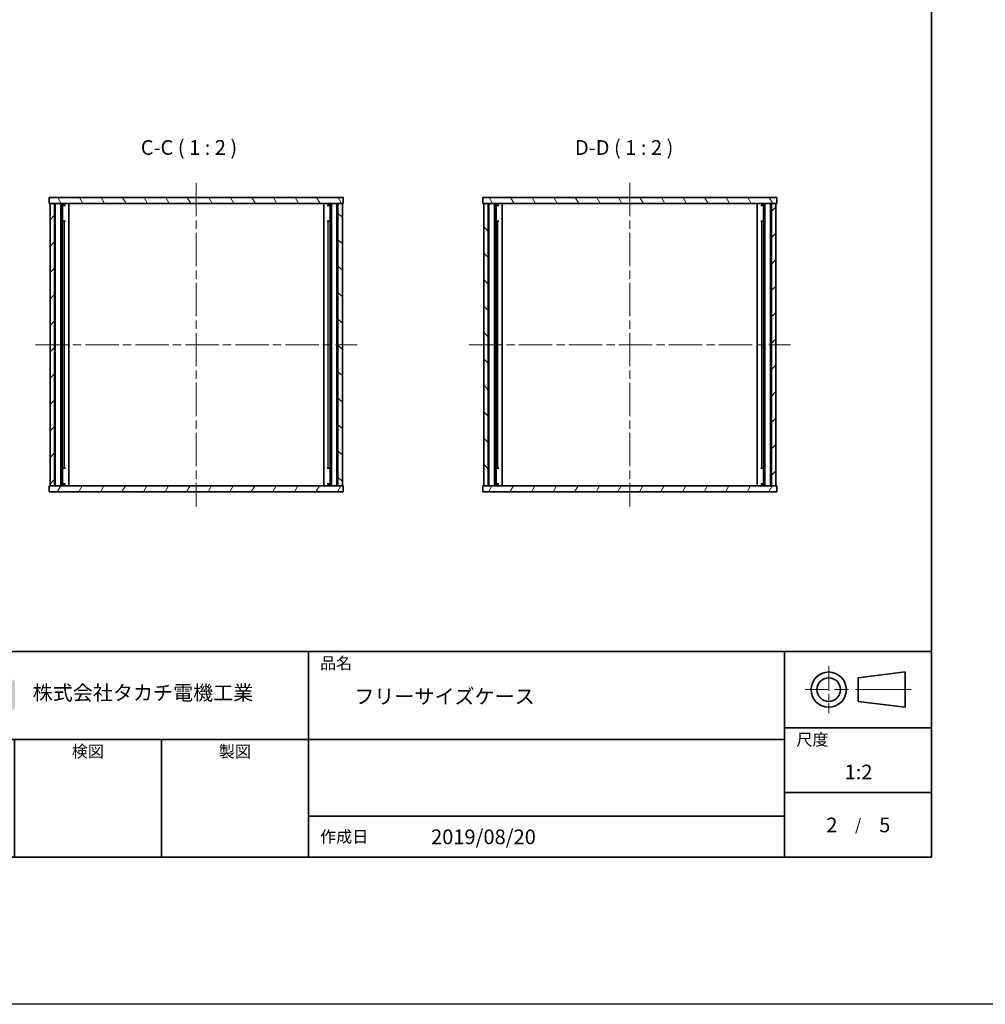
# Model space of a CAD drawing. Units: millimetres. Extents: x -50 to 7364, y -50 to 4857.
# Drawn here: x 883 to 1211, y 4062 to 4397 of the extents above; entities that cross this region are included whole.
import ezdxf
from ezdxf.enums import TextEntityAlignment as Align

# ---------------------------------------------------------------- set-up
doc = ezdxf.new("R2010")
doc.units = ezdxf.units.MM
doc.header["$LTSCALE"] = 2
doc.linetypes.add('CHAIN', pattern=[0.3543, 0.2362, -0.0295, 0.0591, -0.0295])
for name, color, linetype, lineweight in [('Border (ISO)', 7, 'Continuous', 35), ('Centerline (ISO)', 131, 'Continuous', 18), ('Hatch (ISO)', 1, 'Continuous', 18), ('Symbol (ISO)', 7, 'Continuous', 18), ('Title (ISO)', 7, 'Continuous', 35), ('Visible (ISO)', 7, 'Continuous', 35), ('Visible Narrow (ISO)', 7, 'Continuous', 25)]:
    doc.layers.add(name, color=color, linetype=linetype, lineweight=lineweight)
doc.styles.add('Note Text (TK)', font='txt')
pattern_1 = [(45, (382, 4096.5), (-4.49013, 4.49013), [])]
pattern_2 = [(135.0002, (382, 4096.5), (-4.49011, -4.490145), [])]
pattern_3 = [(60, (382, 4096.5), (-5.49926, 3.175), [])]
pattern_4 = [(120.0002, (382, 4096.5), (-5.49925, -3.175017), [])]

# ---------------------------------------------------------------- blocks, each defined once
blk = doc.blocks.new('図面枠 tk図枠')
at = {"layer": 'Border (ISO)'}
for p in [(405.5, 289), (14.5, 8)]:
    blk.add_line(p, (405.5, 8), dxfattribs=at)
blk = doc.blocks.new('表題欄 tk表題欄')
at = {"layer": 'Hatch (ISO)'}
h = blk.add_hatch(color=256, dxfattribs=at)
edge = h.paths.add_edge_path(flags=0)
edge.add_arc((98.49, 235.66), 0.596, 270, 360)
edge.add_line((99.09, 235.66), (99.09, 239.07))
edge.add_arc((98.49, 239.07), 0.596, 0, 90)
edge.add_line((98.49, 239.67), (82.05, 239.67))
edge.add_arc((82.05, 239.07), 0.596, 90, 180)
edge.add_line((81.46, 239.07), (81.46, 235.66))
edge.add_arc((82.05, 235.66), 0.596, 180, 270)
edge.add_line((82.05, 235.06), (98.49, 235.06))
edge = h.paths.add_edge_path()
edge.add_line((80.76, 239.32), (80.76, 235.41))
edge.add_arc((81.46, 235.41), 0.702, 180, 270)
edge.add_line((81.46, 234.71), (99.09, 234.71))
edge.add_arc((99.09, 235.41), 0.702, 270, 360)
edge.add_line((99.79, 235.41), (99.79, 239.32))
edge.add_arc((99.09, 239.32), 0.702, 0, 90)
edge.add_line((99.09, 240.02), (81.46, 240.02))
edge.add_arc((81.46, 239.32), 0.702, 90, 180)
for points in [[(81.99, 238.51), (81.99, 238.02), (82.84, 238.02), (82.84, 236.02), (83.42, 236.02), (83.42, 238.02), (84.27, 238.02), (84.27, 238.51)], [(88.6, 236.02), (87.86, 237.25), (87.33, 236.69), (87.33, 236.02), (86.81, 236.02), (86.81, 238.51), (87.33, 238.51), (87.33, 237.46), (88.31, 238.51), (89.02, 238.51), (88.24, 237.66), (89.22, 236.02)], [(95.01, 238.51), (95.01, 236.02), (95.53, 236.02), (95.53, 237.02), (96.69, 237.02), (96.69, 236.02), (97.2, 236.02), (97.2, 238.51), (96.69, 238.51), (96.69, 237.51), (95.53, 237.51), (95.53, 238.51)], [(97.76, 238.51), (97.76, 236.02), (98.28, 236.02), (98.28, 238.51)]]:
    blk.add_hatch(color=256, dxfattribs=at).paths.add_polyline_path(points)
h = blk.add_hatch(color=256, dxfattribs=at)
h.paths.add_polyline_path([(85.51, 237.07), (84.87, 237.07), (85.19, 237.94)], flags=0)
h.paths.add_polyline_path([(85.7, 236.56), (84.68, 236.56), (84.48, 236.02), (83.87, 236.02), (84.78, 238.51), (85.6, 238.51), (86.51, 236.02), (85.89, 236.02)])
h = blk.add_hatch(color=256, dxfattribs=at)
h.paths.add_polyline_path([(90.44, 237.07), (91.08, 237.07), (90.76, 237.94)], flags=0)
h.paths.add_polyline_path([(90.06, 236.02), (90.25, 236.56), (91.27, 236.56), (91.47, 236.02), (92.08, 236.02), (91.17, 238.51), (90.35, 238.51), (89.44, 236.02)])
h = blk.add_hatch(color=256, dxfattribs=at)
edge = h.paths.add_edge_path()
edge.add_arc((93.44, 237.26), 1.27, 38.5505, 336.582)
edge.add_line((94.61, 236.76), (94.09, 236.98))
edge.add_ellipse((93.44, 237.26), major_axis=(0, -0.8), ratio=0.867347, start_angle=128.5505, end_angle=426.582, ccw=False)
edge.add_line((94.01, 237.72), (94.44, 238.06))
at = {"layer": 'Title (ISO)'}
for p, q in [((74.67, 244.72), (255.67, 244.72)), ((74.67, 209.72), (74.67, 244.72)), ((149.67, 244.72), (149.67, 209.72)), ((230.67, 244.72), (230.67, 209.72)), ((255.67, 244.72), (255.67, 209.72)), ((243.17, 240.22), (251.17, 241.22)), ((251.17, 235.22), (251.17, 241.22)), ((243.17, 240.22), (243.17, 236.22)), ((243.17, 236.22), (251.17, 235.22)), ((230.67, 231.72), (255.67, 231.72)), ((74.67, 229.72), (230.67, 229.72)), ((99.67, 229.72), (99.67, 209.72)), ((124.67, 229.72), (124.67, 209.72)), ((230.67, 220.72), (255.67, 220.72)), ((149.67, 216.72), (230.67, 216.72)), ((255.67, 209.72), (74.67, 209.72))]:
    blk.add_line(p, q, dxfattribs=at)
at = {"layer": 'Title (ISO)', "color": 4, "linetype": 'CHAIN', "lineweight": 18, "ltscale": 8.88956}
blk.add_line((238.17, 242.22), (238.17, 234.22), dxfattribs=at)
at = {"layer": 'Title (ISO)', "color": 4, "linetype": 'CHAIN', "lineweight": 18, "ltscale": 20.001633}
blk.add_line((252.17, 238.22), (234.17, 238.22), dxfattribs=at)
at = {"layer": 'Title (ISO)'}
for radius in [3, 2]:
    blk.add_circle((238.17, 238.22), radius, dxfattribs=at)
at = {"layer": 'Title (ISO)', "color": 1, "char_height": 2, "line_spacing_factor": 1.5, "style": 'Note Text (TK)'}
for s, insert, attachment_point in [('\\fＭＳ Ｐゴシック|b0|i0;\\H2.0000;品名', (151.67, 242.72), 4), ('\\fＭＳ Ｐゴシック|b0|i0;\\H2.0000;尺度', (232.67, 229.72), 4), ('\\fＭＳ Ｐゴシック|b0|i0;\\H2.0000;承認', (87.17, 227.72), 5), ('\\fＭＳ Ｐゴシック|b0|i0;\\H2.0000;検図', (112.17, 227.72), 5), ('\\fＭＳ Ｐゴシック|b0|i0;\\H2.0000;製図', (137.17, 227.72), 5), ('\\fＭＳ Ｐゴシック|b0|i0;\\H2.0000;作成日', (151.67, 213.22), 4)]:
    blk.add_mtext(s, dxfattribs=dict(at, insert=insert, attachment_point=attachment_point))
at = {"layer": 'Title (ISO)', "color": 7, "line_spacing_factor": 1.5, "style": 'Note Text (TK)'}
for s, insert, char_height, attachment_point in [('株式会社タカチ電機工業', (102.79, 237.36), 2.5, 4), ('\\fＭＳ Ｐゴシック|b0|i0;\\H2.0000;/', (243.17, 215.22), 2, 5)]:
    blk.add_mtext(s, dxfattribs=dict(at, insert=insert, char_height=char_height, attachment_point=attachment_point))
at = {"layer": 'Title (ISO)', "color": 7, "style": 'Note Text (TK)'}
for tag, p in [('<品名>_001', (157.48, 235.82)), ('<ページ_No.>_001', (237.91, 213.97)), ('<総ページ数>_001', (246.76, 213.97)), ('作成日_001', (170.55, 211.94))]:
    blk.add_attdef(tag, p, '', height=2.5, dxfattribs=at)
blk.add_attdef('<尺度>', text='', height=2.5, dxfattribs=at).set_placement((243.17, 224.22), align=Align.MIDDLE_CENTER)

msp = doc.modelspace()

# ---------------------------------------------------------------- hatches: boundary and pattern name
at = {"layer": 'Hatch (ISO)'}
h = msp.add_hatch(dxfattribs=at)
h.set_pattern_fill('ANSI31', color=256, scale=50.8, angle=75.000175, style=0)
h.set_pattern_definition(pattern_4)
h.paths.add_polyline_path([(892.8985, 4334.8158), (893.1985, 4334.8158), (894.6985, 4334.8158), (991.0985, 4334.8158), (992.5985, 4334.8158), (992.8985, 4334.8158), (992.8985, 4336.8158), (892.8985, 4336.8158)])
h = msp.add_hatch(dxfattribs=at)
h.set_pattern_fill('ANSI31', color=256, scale=50.8, angle=75.000175, style=0)
h.set_pattern_definition(pattern_4)
h.paths.add_polyline_path([(1040.3595, 4334.8158), (1040.6595, 4334.8158), (1042.1595, 4334.8158), (1138.5595, 4334.8158), (1140.0595, 4334.8158), (1140.3595, 4334.8158), (1140.3595, 4336.8158), (1040.3595, 4336.8158)])
h = msp.add_hatch(dxfattribs=at)
h.set_pattern_fill('ANSI31', color=256, scale=50.8, style=0)
h.set_pattern_definition(pattern_1)
h.paths.add_polyline_path([(893.1985, 4238.8158), (894.6985, 4238.8158), (894.6985, 4334.8158), (893.1985, 4334.8158)])
h = msp.add_hatch(dxfattribs=at)
h.set_pattern_fill('ANSI31', color=256, scale=50.8, angle=90.00021, style=0)
h.set_pattern_definition(pattern_2)
h.paths.add_polyline_path([(991.0985, 4238.8158), (992.5985, 4238.8158), (992.5985, 4334.8158), (991.0985, 4334.8158)])
h = msp.add_hatch(dxfattribs=at)
h.set_pattern_fill('ANSI31', color=256, scale=50.8, angle=90.00021, style=0)
h.set_pattern_definition(pattern_2)
h.paths.add_polyline_path([(1040.6595, 4238.8158), (1042.1595, 4238.8158), (1042.1595, 4334.8158), (1040.6595, 4334.8158)])
h = msp.add_hatch(dxfattribs=at)
h.set_pattern_fill('ANSI31', color=256, scale=50.8, style=0)
h.set_pattern_definition(pattern_1)
h.paths.add_polyline_path([(1138.5595, 4238.8158), (1140.0595, 4238.8158), (1140.0595, 4334.8158), (1138.5595, 4334.8158)])
h = msp.add_hatch(dxfattribs=at)
h.set_pattern_fill('ANSI31', color=256, scale=50.8, angle=14.999978, style=0)
h.set_pattern_definition(pattern_3)
h.paths.add_polyline_path([(992.8985, 4238.8158), (992.5985, 4238.8158), (991.0985, 4238.8158), (894.6985, 4238.8158), (893.1985, 4238.8158), (892.8985, 4238.8158), (892.8985, 4236.8158), (992.8985, 4236.8158)])
h = msp.add_hatch(dxfattribs=at)
h.set_pattern_fill('ANSI31', color=256, scale=50.8, angle=14.999978, style=0)
h.set_pattern_definition(pattern_3)
h.paths.add_polyline_path([(1140.3595, 4238.8158), (1140.0595, 4238.8158), (1138.5595, 4238.8158), (1042.1595, 4238.8158), (1040.6595, 4238.8158), (1040.3595, 4238.8158), (1040.3595, 4236.8158), (1140.3595, 4236.8158)])

# ---------------------------------------------------------------- linework, layer by layer
at = {"color": 6}
msp.add_lwpolyline([(-50, 4724.5), (2867, 4724.5), (2867, 4062.5), (-50, 4062.5)], close=True, dxfattribs=at)
at = {"layer": 'Centerline (ISO)', "linetype": 'CHAIN', "ltscale": 23.990969}
for p, q in [((942.8985, 4341.8158), (942.8985, 4231.8158)), ((1090.3595, 4341.8158), (1090.3595, 4231.8158)), ((888.1985, 4286.8158), (997.5985, 4286.8158)), ((1035.6595, 4286.8158), (1145.0595, 4286.8158))]:
    msp.add_line(p, q, dxfattribs=at)
at = {"layer": 'Visible (ISO)'}
for p, q in [((992.8985, 4336.8158), (892.8985, 4336.8158)), ((892.8985, 4336.8158), (892.8985, 4334.8158)), ((992.8985, 4334.8158), (992.8985, 4336.8158)), ((1140.3595, 4336.8158), (1040.3595, 4336.8158)), ((1040.3595, 4336.8158), (1040.3595, 4334.8158)), ((1140.3595, 4334.8158), (1140.3595, 4336.8158)), ((892.8985, 4334.8158), (992.8985, 4334.8158)), ((894.6985, 4334.8158), (893.1985, 4334.8158)), ((893.1985, 4334.8158), (893.1985, 4238.8158)), ((894.6985, 4238.8158), (894.6985, 4334.8158)), ((894.7485, 4238.8158), (894.7485, 4334.8158)), ((897.3847, 4238.8158), (897.3847, 4334.8158)), ((897.3847, 4334.6258), (898.1423, 4334.6258)), ((897.3847, 4334.1258), (898.3574, 4334.1258)), ((899.5291, 4238.8158), (899.5291, 4334.8158)), ((986.268, 4238.8158), (986.268, 4334.8158)), ((987.4397, 4334.1258), (988.4124, 4334.1258)), ((987.6548, 4334.6258), (988.4124, 4334.6258)), ((988.4124, 4238.8158), (988.4124, 4334.8158)), ((991.0485, 4238.8158), (991.0485, 4334.8158)), ((992.5985, 4334.8158), (991.0985, 4334.8158)), ((991.0985, 4334.8158), (991.0985, 4238.8158)), ((992.5985, 4238.8158), (992.5985, 4334.8158)), ((1040.3595, 4334.8158), (1140.3595, 4334.8158)), ((1042.1595, 4334.8158), (1040.6595, 4334.8158)), ((1040.6595, 4334.8158), (1040.6595, 4238.8158)), ((1042.1595, 4238.8158), (1042.1595, 4334.8158)), ((1042.2095, 4238.8158), (1042.2095, 4334.8158)), ((1044.8456, 4238.8158), (1044.8456, 4334.8158)), ((1044.8456, 4334.6258), (1045.6032, 4334.6258)), ((1044.8456, 4334.1258), (1045.8183, 4334.1258)), ((1046.99, 4238.8158), (1046.99, 4334.8158)), ((1133.7289, 4238.8158), (1133.7289, 4334.8158)), ((1134.9006, 4334.1258), (1135.8734, 4334.1258)), ((1135.1157, 4334.6258), (1135.8734, 4334.6258)), ((1135.8734, 4238.8158), (1135.8734, 4334.8158)), ((1138.5095, 4238.8158), (1138.5095, 4334.8158)), ((1140.0595, 4334.8158), (1138.5595, 4334.8158)), ((1138.5595, 4334.8158), (1138.5595, 4238.8158)), ((1140.0595, 4238.8158), (1140.0595, 4334.8158)), ((897.3847, 4328.8158), (898.3574, 4328.8158)), ((987.4397, 4328.8158), (988.4124, 4328.8158)), ((1044.8456, 4328.8158), (1045.8183, 4328.8158)), ((1134.9006, 4328.8158), (1135.8734, 4328.8158)), ((898.3574, 4244.8158), (897.3847, 4244.8158)), ((988.4124, 4244.8158), (987.4397, 4244.8158)), ((1045.8183, 4244.8158), (1044.8456, 4244.8158)), ((1135.8734, 4244.8158), (1134.9006, 4244.8158)), ((898.3574, 4239.5058), (897.3847, 4239.5058)), ((988.4124, 4239.5058), (987.4397, 4239.5058)), ((1045.8183, 4239.5058), (1044.8456, 4239.5058)), ((1135.8734, 4239.5058), (1134.9006, 4239.5058)), ((992.8985, 4238.8158), (892.8985, 4238.8158)), ((892.8985, 4238.8158), (892.8985, 4236.8158)), ((892.8985, 4236.8158), (992.8985, 4236.8158)), ((893.1985, 4238.8158), (894.6985, 4238.8158)), ((898.1423, 4239.0058), (897.3847, 4239.0058)), ((988.4124, 4239.0058), (987.6548, 4239.0058)), ((991.0985, 4238.8158), (992.5985, 4238.8158)), ((992.8985, 4236.8158), (992.8985, 4238.8158)), ((1140.3595, 4238.8158), (1040.3595, 4238.8158)), ((1040.3595, 4238.8158), (1040.3595, 4236.8158)), ((1040.3595, 4236.8158), (1140.3595, 4236.8158)), ((1040.6595, 4238.8158), (1042.1595, 4238.8158)), ((1045.6032, 4239.0058), (1044.8456, 4239.0058)), ((1135.8734, 4239.0058), (1135.1157, 4239.0058)), ((1138.5595, 4238.8158), (1140.0595, 4238.8158)), ((1140.3595, 4236.8158), (1140.3595, 4238.8158))]:
    msp.add_line(p, q, dxfattribs=at)
at = {"layer": 'Visible Narrow (ISO)'}
for p, q in [((895.0485, 4238.8158), (895.0485, 4334.8158)), ((896.8306, 4238.8158), (896.8306, 4334.8158)), ((896.9761, 4238.8158), (896.9761, 4334.8158)), ((988.821, 4238.8158), (988.821, 4334.8158)), ((988.9665, 4238.8158), (988.9665, 4334.8158)), ((990.7485, 4238.8158), (990.7485, 4334.8158)), ((1042.5095, 4238.8158), (1042.5095, 4334.8158)), ((1044.2915, 4238.8158), (1044.2915, 4334.8158)), ((1044.437, 4238.8158), (1044.437, 4334.8158)), ((1136.282, 4238.8158), (1136.282, 4334.8158)), ((1136.4274, 4238.8158), (1136.4274, 4334.8158)), ((1138.2095, 4238.8158), (1138.2095, 4334.8158)), ((898.0368, 4244.8158), (898.0368, 4328.8158)), ((987.7603, 4244.8158), (987.7603, 4328.8158)), ((1045.4977, 4244.8158), (1045.4977, 4328.8158)), ((1135.2213, 4244.8158), (1135.2213, 4328.8158))]:
    msp.add_line(p, q, dxfattribs=at)

# ---------------------------------------------------------------- block references
at = {"xscale": 2, "yscale": 2, "zscale": 2}
msp.add_blockref('図面枠 tk図枠', (382, 4096.5), dxfattribs=at)
ref = msp.add_blockref('表題欄 tk表題欄', (681.6698, 3693.0691), dxfattribs=dict(xscale=2, yscale=2, zscale=2))
ref.add_attrib('<品名>_001', 'フリーサイズケース', (996.6307, 4164.7017), dxfattribs={"layer": 'Title (ISO)', "color": 7, "height": 5, "style": 'Note Text (TK)'})
ref.add_attrib('<尺度>_001', '1:2', (1163.4261, 4139), dxfattribs={"layer": 'Title (ISO)', "color": 7, "height": 5, "style": 'Note Text (TK)'})
ref.add_attrib('作成日_001', '2019/08/20', (1022.7614, 4116.9574), dxfattribs={"layer": 'Title (ISO)', "color": 7, "height": 5, "style": 'Note Text (TK)'})
ref.add_attrib('<ページ_No.>_001', '2', (1157.1818, 4121), dxfattribs={"layer": 'Title (ISO)', "color": 7, "height": 5, "style": 'Note Text (TK)'})
ref.add_attrib('<総ページ数>_001', '5', (1175.1818, 4121), dxfattribs={"layer": 'Title (ISO)', "color": 7, "height": 5, "style": 'Note Text (TK)'})

# ---------------------------------------------------------------- texts
at = {"layer": 'Symbol (ISO)', "color": 7, "char_height": 5, "attachment_point": 7, "style": 'Note Text (TK)'}
for s, insert in [('C-C ( 1 : 2 )', (924.0191, 4349.8159)), ('D-D ( 1 : 2 )', (1071.693, 4349.8159))]:
    msp.add_mtext(s, dxfattribs=dict(at, insert=insert))

doc.saveas('drawing.dxf')
